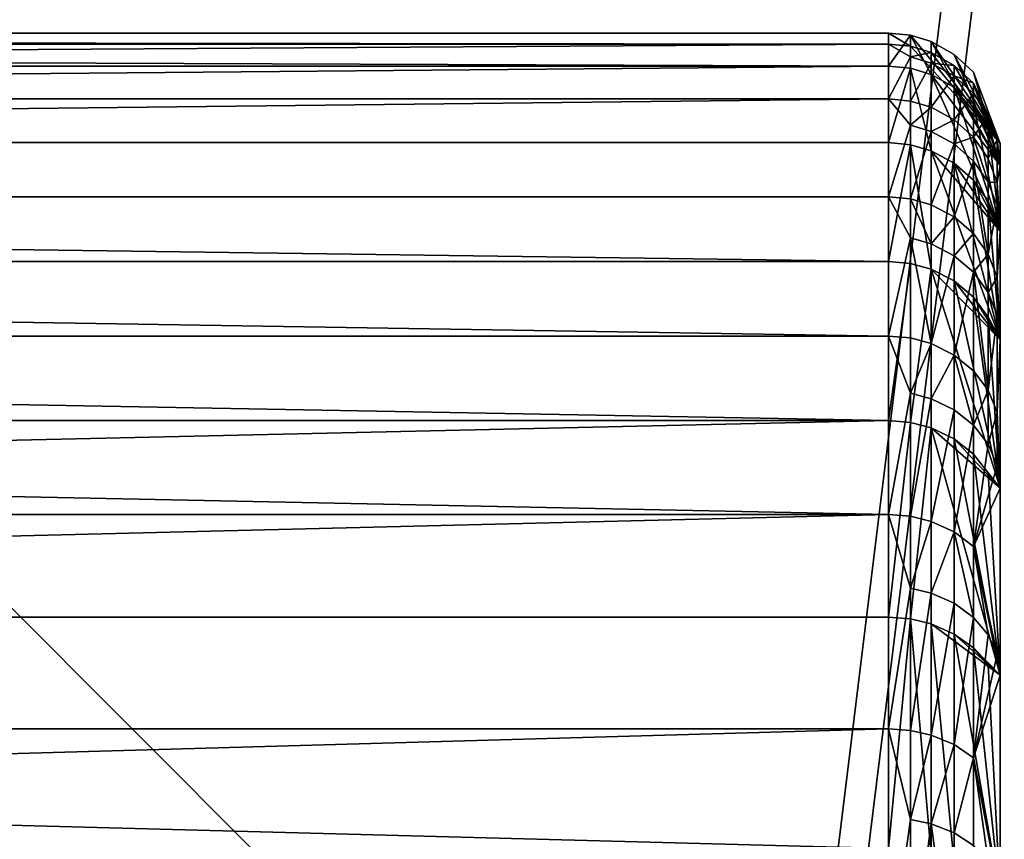
# Model space of a CAD drawing. Extents: x -284 to 284, y -250 to 250.
# Drawn here: x -228 to -227, y -182 to -181 of the extents above; entities that cross this region are included whole.
import ezdxf

# ---------------------------------------------------------------- set-up
doc = ezdxf.new("R2010")
doc.units = 0
doc.header["$MEASUREMENT"] = 0

msp = doc.modelspace()

# ---------------------------------------------------------------- linework, layer by layer
for points in [[(-250, 248), (-250, -248), (-225.495041, -0.186278)], [(-250, 248, -1.5), (-225.495041, -0.186278, -1.5), (-250, -248, -1.5)], [(-233.5, -233.5, -3), (-225.5, 2.020726, -3), (-233.5, 233.5, -3)], [(-233.5, -233.5, -4), (-233.5, 233.5, -4), (-225.5, 2.020726, -4)], [(-235, 233, -2.5), (-227.095001, -0.22559, -2.5), (-235, -233, -2.5)], [(-235, 233, -1.5), (-235, -233, -1.5), (-227.095001, -0.22559, -1.5)], [(-233.5, -233.5, -3), (-225.5, -2.020726, -3), (-225.5, 2.020726, -3)], [(-233.5, -233.5, -4), (-225.5, 2.020726, -4), (-225.5, -2.020726, -4)], [(-225.495041, -0.186278), (-250, -248), (-225.455444, -0.556722)], [(-225.495041, -0.186278, -1.5), (-225.455444, -0.556722, -1.5), (-250, -248, -1.5)], [(-227.095001, -0.22559, -2.5), (-227.05513, -0.675005, -2.5), (-235, -233, -2.5)], [(-227.095001, -0.22559, -1.5), (-235, -233, -1.5), (-227.05513, -0.675005, -1.5)], [(-225.455444, -0.556722), (-250, -248), (-225.376694, -0.920859)], [(-225.455444, -0.556722, -1.5), (-225.376694, -0.920859, -1.5), (-250, -248, -1.5)], [(-227.05513, -0.675005, -2.5), (-226.975693, -1.119136, -2.5), (-235, -233, -2.5)], [(-227.05513, -0.675005, -1.5), (-235, -233, -1.5), (-226.975693, -1.119136, -1.5)], [(-225.376694, -0.920859), (-250, -248), (-225.259674, -1.274562)], [(-225.376694, -0.920859, -1.5), (-225.259674, -1.274562, -1.5), (-250, -248, -1.5)], [(-226.975693, -1.119136, -2.5), (-226.857315, -1.554509, -2.5), (-235, -233, -2.5)], [(-226.975693, -1.119136, -1.5), (-235, -233, -1.5), (-226.857315, -1.554509, -1.5)], [(-225.259674, -1.274562), (-250, -248), (-225.105728, -1.613824)], [(-225.259674, -1.274562, -1.5), (-225.105728, -1.613824, -1.5), (-250, -248, -1.5)], [(-226.857315, -1.554509, -2.5), (-226.975693, -206.880859, -2.5), (-235, -233, -2.5)], [(-226.857315, -1.554509, -1.5), (-235, -233, -1.5), (-226.975693, -206.880859, -1.5)], [(-225.105728, -1.613824), (-250, -248), (-225.105728, -206.386169)], [(-225.105728, -1.613824, -1.5), (-225.105728, -206.386169, -1.5), (-250, -248, -1.5)], [(-233.5, -233.5, -3), (-222, -110, -3), (-225.5, -2.020726, -3)], [(-233.5, -233.5, -4), (-225.5, -2.020726, -4), (-222, -110, -4)], [(-233.5, -233.5, -3), (-222, -140, -3), (-222, -110, -3)], [(-233.5, -233.5, -4), (-222, -110, -4), (-222, -140, -4)], [(-233.5, -233.5, -3), (-221.982895, -140.261047, -3), (-222, -140, -3)], [(-233.5, -233.5, -4), (-222, -140, -4), (-221.982895, -140.261047, -4)], [(-233.5, -233.5, -3), (-225.5, -205.979279, -3), (-221.982895, -140.261047, -3)], [(-233.5, -233.5, -4), (-221.982895, -140.261047, -4), (-225.5, -205.979279, -4)], [(-227.709641, -195.791931, -44), (-227.882324, -196.061462, -44), (-232.207108, -177.295425, -44)], [(-227.505127, -195.545654, -44), (-227.709641, -195.791931, -44), (-232.207108, -177.295425, -44)], [(-227.271912, -195.32637, -44), (-227.505127, -195.545654, -44), (-232.207108, -177.295425, -44)], [(-227.013519, -195.137421, -44), (-227.271912, -195.32637, -44), (-232.207108, -177.295425, -44)], [(-226.733856, -194.981644, -44), (-227.013519, -195.137421, -44), (-232.207108, -177.295425, -44)], [(-226.437164, -194.86142, -44), (-226.733856, -194.981644, -44), (-232.207108, -177.295425, -44)], [(-226.12796, -194.778564, -44), (-226.437164, -194.86142, -44), (-232.207108, -177.295425, -44)], [(-225.810913, -194.734344, -44), (-226.12796, -194.778564, -44), (-232.207108, -177.295425, -44)], [(-225.490829, -194.729416, -44), (-225.810913, -194.734344, -44), (-232.207108, -177.295425, -44)], [(-225.172577, -194.763855, -44), (-225.490829, -194.729416, -44), (-232.207108, -177.295425, -44)], [(-224.860962, -194.837143, -44), (-225.172577, -194.763855, -44), (-232.207108, -177.295425, -44)], [(-224.560715, -194.948181, -44), (-224.860962, -194.837143, -44), (-232.207108, -177.295425, -44)], [(-224.276398, -195.095261, -44), (-224.560715, -194.948181, -44), (-232.207108, -177.295425, -44)], [(-224.012299, -195.276169, -44), (-224.276398, -195.095261, -44), (-232.207108, -177.295425, -44)], [(-223.77243, -195.488159, -44), (-224.012299, -195.276169, -44), (-232.207108, -177.295425, -44)], [(-223.56044, -195.728027, -44), (-223.77243, -195.488159, -44), (-232.207108, -177.295425, -44)], [(-209.819473, -208.843933, -44), (-223.56044, -195.728027, -44), (-232.207108, -177.295425, -44)], [(-209.535965, -209.045105, -44), (-209.819473, -208.843933, -44), (-232.207108, -177.295425, -44)], [(-232.207108, -177.295425, -44), (-177.295425, -232.207108, -44), (-209.276749, -209.276749, -44)], [(-232.207108, -177.295425, -44), (-209.276749, -209.276749, -44), (-209.535965, -209.045105, -44)], [(-227.709641, -195.791931, -43), (-232.207108, -177.295425, -43), (-227.882324, -196.061462, -43)], [(-227.505127, -195.545654, -43), (-232.207108, -177.295425, -43), (-227.709641, -195.791931, -43)], [(-227.271912, -195.32637, -43), (-232.207108, -177.295425, -43), (-227.505127, -195.545654, -43)], [(-227.013519, -195.137421, -43), (-232.207108, -177.295425, -43), (-227.271912, -195.32637, -43)], [(-226.733856, -194.981644, -43), (-232.207108, -177.295425, -43), (-227.013519, -195.137421, -43)], [(-226.437164, -194.86142, -43), (-232.207108, -177.295425, -43), (-226.733856, -194.981644, -43)], [(-226.12796, -194.778564, -43), (-232.207108, -177.295425, -43), (-226.437164, -194.86142, -43)], [(-225.810913, -194.734344, -43), (-232.207108, -177.295425, -43), (-226.12796, -194.778564, -43)], [(-225.490829, -194.729416, -43), (-232.207108, -177.295425, -43), (-225.810913, -194.734344, -43)], [(-225.172577, -194.763855, -43), (-232.207108, -177.295425, -43), (-225.490829, -194.729416, -43)], [(-224.860962, -194.837143, -43), (-232.207108, -177.295425, -43), (-225.172577, -194.763855, -43)], [(-224.560715, -194.948181, -43), (-232.207108, -177.295425, -43), (-224.860962, -194.837143, -43)], [(-224.276398, -195.095261, -43), (-232.207108, -177.295425, -43), (-224.560715, -194.948181, -43)], [(-224.012299, -195.276169, -43), (-232.207108, -177.295425, -43), (-224.276398, -195.095261, -43)], [(-223.77243, -195.488159, -43), (-232.207108, -177.295425, -43), (-224.012299, -195.276169, -43)], [(-223.56044, -195.728027, -43), (-232.207108, -177.295425, -43), (-223.77243, -195.488159, -43)], [(-209.819473, -208.843933, -43), (-232.207108, -177.295425, -43), (-223.56044, -195.728027, -43)], [(-209.535965, -209.045105, -43), (-232.207108, -177.295425, -43), (-209.819473, -208.843933, -43)], [(-232.207108, -177.295425, -43), (-209.276749, -209.276749, -43), (-177.295425, -232.207108, -43)], [(-232.207108, -177.295425, -43), (-209.535965, -209.045105, -43), (-209.276749, -209.276749, -43)], [(-177.295425, -232.207108, -44), (-232.207108, -177.295425, -44), (-232.207108, -177.295425, -43)], [(-177.295425, -232.207108, -44), (-232.207108, -177.295425, -43), (-177.295425, -232.207108, -43)], [(-227.100006, -181.113617, -35.230453), (-234.899994, -181.113617, -35.230453), (-234.899994, -181.10376, -34.923077)], [(-227.100006, -181.10376, -34.923077), (-227.100006, -181.113617, -35.230453), (-234.899994, -181.10376, -34.923077)], [(-227.100006, -181.133286, -34.616959), (-227.100006, -181.10376, -34.923077), (-234.899994, -181.10376, -34.923077)], [(-227.100006, -181.133286, -34.616959), (-234.899994, -181.10376, -34.923077), (-234.899994, -181.133286, -34.616959)], [(-227.08049, -181.105682, -34.923138), (-227.100006, -181.10376, -34.923077), (-227.100006, -181.133286, -34.616959)], [(-227.08049, -181.115524, -35.23027), (-227.100006, -181.113617, -35.230453), (-227.100006, -181.10376, -34.923077)], [(-227.08049, -181.115524, -35.23027), (-227.100006, -181.10376, -34.923077), (-227.08049, -181.105682, -34.923138)], [(-227.08049, -181.105682, -34.923138), (-227.100006, -181.133286, -34.616959), (-227.08049, -181.135193, -34.617268)], [(-227.08049, -181.105682, -34.923138), (-227.061737, -181.111374, -34.923321), (-227, -181.20253, -35)], [(-227.08049, -181.105682, -34.923138), (-227.08049, -181.135193, -34.617268), (-227.061737, -181.140808, -34.618176)], [(-227.08049, -181.105682, -34.923138), (-227.061737, -181.140808, -34.618176), (-227.061737, -181.111374, -34.923321)], [(-227.08049, -181.115524, -35.23027), (-227.08049, -181.105682, -34.923138), (-227, -181.20253, -35)], [(-227.100006, -181.113617, -35.230453), (-227.100006, -181.162704, -35.53405), (-234.899994, -181.162704, -35.53405)], [(-227.100006, -181.113617, -35.230453), (-234.899994, -181.162704, -35.53405), (-234.899994, -181.113617, -35.230453)], [(-227.08049, -181.124969, -35.313011), (-227.100006, -181.162704, -35.53405), (-227.100006, -181.113617, -35.230453)], [(-227.08049, -181.124969, -35.313011), (-227.100006, -181.113617, -35.230453), (-227.08049, -181.115524, -35.23027)], [(-227.08049, -181.115524, -35.23027), (-227, -181.20253, -35), (-227.061737, -181.121185, -35.229725)], [(-227.08049, -181.124969, -35.313011), (-227.08049, -181.115524, -35.23027), (-227.061737, -181.121185, -35.229725)], [(-227.061737, -181.111374, -34.923321), (-227.061737, -181.140808, -34.618176), (-227, -181.222198, -34.699791)], [(-227.061737, -181.111374, -34.923321), (-227, -181.222198, -34.699791), (-227.041214, -181.122849, -34.923687)], [(-227.061737, -181.111374, -34.923321), (-227.041214, -181.122849, -34.923687), (-227, -181.20253, -35)], [(-227.08049, -181.164566, -35.533623), (-227.100006, -181.162704, -35.53405), (-227.08049, -181.124969, -35.313011)], [(-227.08049, -181.124969, -35.313011), (-227.061737, -181.121185, -35.229725), (-227.061737, -181.1306, -35.312271)], [(-227.08049, -181.164566, -35.533623), (-227.08049, -181.124969, -35.313011), (-227.061737, -181.1306, -35.312271)], [(-227.061737, -181.121185, -35.229725), (-227, -181.20253, -35), (-227.041214, -181.132629, -35.228622)], [(-227.061737, -181.1306, -35.312271), (-227.061737, -181.121185, -35.229725), (-227.041214, -181.132629, -35.228622)], [(-227.041214, -181.122849, -34.923687), (-227, -181.222198, -34.699791), (-227.023956, -181.138794, -34.924198)], [(-227.041214, -181.122849, -34.923687), (-227.023956, -181.138794, -34.924198), (-227, -181.20253, -35)], [(-227.100006, -181.133286, -34.616959), (-234.899994, -181.133286, -34.616959), (-234.899994, -181.201721, -34.317135)], [(-227.100006, -181.201721, -34.317135), (-227.100006, -181.133286, -34.616959), (-234.899994, -181.201721, -34.317135)], [(-227.08049, -181.135193, -34.617268), (-227.100006, -181.133286, -34.616959), (-227.100006, -181.201721, -34.317135)], [(-227.08049, -181.135193, -34.617268), (-227.100006, -181.201721, -34.317135), (-227.08049, -181.203568, -34.31768)], [(-227.08049, -181.164566, -35.533623), (-227.061737, -181.1306, -35.312271), (-227.061737, -181.17012, -35.532356)], [(-227.08049, -181.135193, -34.617268), (-227.061737, -181.209015, -34.319298), (-227.061737, -181.140808, -34.618176)], [(-227.08049, -181.135193, -34.617268), (-227.08049, -181.203568, -34.31768), (-227.061737, -181.209015, -34.319298)], [(-227.061737, -181.1306, -35.312271), (-227.041214, -181.132629, -35.228622), (-227.041214, -181.141998, -35.310768)], [(-227.061737, -181.17012, -35.532356), (-227.061737, -181.1306, -35.312271), (-227.041214, -181.141998, -35.310768)], [(-227.041214, -181.132629, -35.228622), (-227, -181.20253, -35), (-227.023956, -181.148514, -35.227089)], [(-227.041214, -181.141998, -35.310768), (-227.041214, -181.132629, -35.228622), (-227.023956, -181.148514, -35.227089)], [(-227.061737, -181.140808, -34.618176), (-227.061737, -181.209015, -34.319298), (-227, -181.280899, -34.404716)], [(-227.061737, -181.140808, -34.618176), (-227.041214, -181.152145, -34.620007), (-227, -181.222198, -34.699791)], [(-227.061737, -181.140808, -34.618176), (-227, -181.280899, -34.404716), (-227.041214, -181.152145, -34.620007)], [(-227.061737, -181.17012, -35.532356), (-227.041214, -181.141998, -35.310768), (-227.041214, -181.18132, -35.5298)], [(-227.041214, -181.141998, -35.310768), (-227.023956, -181.148514, -35.227089), (-227.023956, -181.157806, -35.308689)], [(-227.041214, -181.18132, -35.5298), (-227.041214, -181.141998, -35.310768), (-227.023956, -181.157806, -35.308689)], [(-227.023956, -181.138794, -34.924198), (-227, -181.222198, -34.699791), (-227, -181.20253, -35)], [(-227.041214, -181.152145, -34.620007), (-227, -181.280899, -34.404716), (-227.023956, -181.167892, -34.622555)], [(-227.041214, -181.152145, -34.620007), (-227.023956, -181.167892, -34.622555), (-227, -181.222198, -34.699791)], [(-227.023956, -181.148514, -35.227089), (-227, -181.20253, -35), (-227, -181.222198, -35.300209)], [(-227.002762, -181.199051, -35.303257), (-227.023956, -181.148514, -35.227089), (-227, -181.222198, -35.300209)], [(-227.010895, -181.177185, -35.306137), (-227.023956, -181.148514, -35.227089), (-227.002762, -181.199051, -35.303257)], [(-227.023956, -181.157806, -35.308689), (-227.023956, -181.148514, -35.227089), (-227.010895, -181.177185, -35.306137)], [(-227.100006, -181.162704, -35.53405), (-227.100006, -181.250198, -35.828876), (-234.899994, -181.250198, -35.828876)], [(-227.100006, -181.162704, -35.53405), (-234.899994, -181.250198, -35.828876), (-234.899994, -181.162704, -35.53405)], [(-227.08049, -181.186157, -35.620667), (-227.100006, -181.250198, -35.828876), (-227.100006, -181.162704, -35.53405)], [(-227.08049, -181.186157, -35.620667), (-227.100006, -181.162704, -35.53405), (-227.08049, -181.164566, -35.533623)], [(-227.041214, -181.18132, -35.5298), (-227.023956, -181.157806, -35.308689), (-227.023956, -181.196869, -35.526249)], [(-227.023956, -181.196869, -35.526249), (-227.023956, -181.157806, -35.308689), (-227.010895, -181.177185, -35.306137)], [(-227.08049, -181.186157, -35.620667), (-227.08049, -181.164566, -35.533623), (-227.061737, -181.17012, -35.532356)], [(-227.08049, -181.186157, -35.620667), (-227.061737, -181.17012, -35.532356), (-227.061737, -181.19165, -35.619194)], [(-227.061737, -181.19165, -35.619194), (-227.061737, -181.17012, -35.532356), (-227.041214, -181.18132, -35.5298)], [(-227.023956, -181.167892, -34.622555), (-227, -181.280899, -34.404716), (-227.010895, -181.187195, -34.625675)], [(-227.023956, -181.167892, -34.622555), (-227.010895, -181.187195, -34.625675), (-227, -181.222198, -34.699791)], [(-227.023956, -181.196869, -35.526249), (-227.010895, -181.177185, -35.306137), (-227.010895, -181.215927, -35.5219)], [(-227.010895, -181.215927, -35.5219), (-227.010895, -181.177185, -35.306137), (-227.002762, -181.199051, -35.303257)], [(-227.08049, -181.251999, -35.828213), (-227.100006, -181.250198, -35.828876), (-227.08049, -181.186157, -35.620667)], [(-227.08049, -181.251999, -35.828213), (-227.08049, -181.186157, -35.620667), (-227.061737, -181.19165, -35.619194)], [(-227.061737, -181.19165, -35.619194), (-227.041214, -181.18132, -35.5298), (-227.041214, -181.202744, -35.616222)], [(-227.041214, -181.202744, -35.616222), (-227.041214, -181.18132, -35.5298), (-227.023956, -181.196869, -35.526249)], [(-227.010895, -181.187195, -34.625675), (-227, -181.280899, -34.404716), (-227, -181.222198, -34.699791)], [(-227.08049, -181.251999, -35.828213), (-227.061737, -181.19165, -35.619194), (-227.061737, -181.257339, -35.826248)], [(-227.061737, -181.257339, -35.826248), (-227.061737, -181.19165, -35.619194), (-227.041214, -181.202744, -35.616222)], [(-227.041214, -181.202744, -35.616222), (-227.023956, -181.196869, -35.526249), (-227.023956, -181.21817, -35.612091)], [(-227.010895, -181.237045, -35.607033), (-227.023956, -181.196869, -35.526249), (-227.010895, -181.215927, -35.5219)], [(-227.023956, -181.21817, -35.612091), (-227.023956, -181.196869, -35.526249), (-227.010895, -181.237045, -35.607033)], [(-227.100006, -181.307938, -34.028519), (-234.899994, -181.201721, -34.317135), (-234.899994, -181.307938, -34.028519)], [(-227.100006, -181.307938, -34.028519), (-227.100006, -181.201721, -34.317135), (-234.899994, -181.201721, -34.317135)], [(-227.08049, -181.203568, -34.31768), (-227.100006, -181.201721, -34.317135), (-227.100006, -181.307938, -34.028519)], [(-227.08049, -181.203568, -34.31768), (-227.100006, -181.307938, -34.028519), (-227.08049, -181.309692, -34.029297)], [(-227.08049, -181.203568, -34.31768), (-227.08049, -181.309692, -34.029297), (-227.061737, -181.314896, -34.031601)], [(-227.08049, -181.203568, -34.31768), (-227.061737, -181.314896, -34.031601), (-227.061737, -181.209015, -34.319298)], [(-227.061737, -181.257339, -35.826248), (-227.041214, -181.202744, -35.616222), (-227.041214, -181.268127, -35.822281)], [(-227.041214, -181.268127, -35.822281), (-227.041214, -181.202744, -35.616222), (-227.023956, -181.21817, -35.612091)], [(-227.010895, -181.215927, -35.5219), (-227.002762, -181.199051, -35.303257), (-227.002762, -181.237427, -35.516994)], [(-227.002762, -181.237427, -35.516994), (-227.002762, -181.199051, -35.303257), (-227, -181.222198, -35.300209)], [(-227, -181.20253, -35), (-227, -182.20253, -35), (-227, -181.222198, -35.300209)], [(-227, -181.222198, -34.699791), (-227, -182.20253, -35), (-227, -181.20253, -35)], [(-227.061737, -181.209015, -34.319298), (-227.061737, -181.314896, -34.031601), (-227, -181.377609, -34.119827)], [(-227.061737, -181.209015, -34.319298), (-227, -181.377609, -34.119827), (-227.041214, -181.220032, -34.322567)], [(-227.061737, -181.209015, -34.319298), (-227.041214, -181.220032, -34.322567), (-227, -181.280899, -34.404716)], [(-227.010895, -181.237045, -35.607033), (-227.010895, -181.215927, -35.5219), (-227.002762, -181.237427, -35.516994)], [(-227.041214, -181.268127, -35.822281), (-227.023956, -181.21817, -35.612091), (-227.023956, -181.283096, -35.816769)], [(-227.041214, -181.220032, -34.322567), (-227, -181.377609, -34.119827), (-227.023956, -181.235336, -34.327106)], [(-227.041214, -181.220032, -34.322567), (-227.023956, -181.235336, -34.327106), (-227, -181.280899, -34.404716)], [(-227.010895, -181.301437, -35.81002), (-227.023956, -181.21817, -35.612091), (-227.010895, -181.237045, -35.607033)], [(-227.023956, -181.283096, -35.816769), (-227.023956, -181.21817, -35.612091), (-227.010895, -181.301437, -35.81002)], [(-227.002762, -181.237427, -35.516994), (-227, -181.222198, -35.300209), (-227, -181.280899, -35.595284)], [(-227, -181.222198, -35.300209), (-227, -182.222275, -35.225742), (-227, -181.280899, -35.595284)], [(-227, -181.222198, -35.300209), (-227, -182.20253, -35), (-227, -182.222275, -35.225742)], [(-227, -181.222198, -34.699791), (-227, -182.222275, -34.774258), (-227, -182.20253, -35)], [(-227, -181.280899, -34.404716), (-227, -182.222275, -34.774258), (-227, -181.222198, -34.699791)], [(-227.023956, -181.235336, -34.327106), (-227, -181.377609, -34.119827), (-227.010895, -181.254074, -34.332668)], [(-227.023956, -181.235336, -34.327106), (-227.010895, -181.254074, -34.332668), (-227, -181.280899, -34.404716)], [(-227.010895, -181.237045, -35.607033), (-227.002762, -181.237427, -35.516994), (-227.002762, -181.258347, -35.601326)], [(-227.010895, -181.301437, -35.81002), (-227.010895, -181.237045, -35.607033), (-227.002762, -181.258347, -35.601326)], [(-227.002762, -181.258347, -35.601326), (-227.002762, -181.237427, -35.516994), (-227, -181.280899, -35.595284)], [(-227.100006, -181.37468, -36.110092), (-234.899994, -181.37468, -36.110092), (-234.899994, -181.250198, -35.828876)], [(-227.100006, -181.250198, -35.828876), (-227.100006, -181.37468, -36.110092), (-234.899994, -181.250198, -35.828876)], [(-227.08049, -181.286987, -35.917706), (-227.100006, -181.37468, -36.110092), (-227.100006, -181.250198, -35.828876)], [(-227.08049, -181.286987, -35.917706), (-227.100006, -181.250198, -35.828876), (-227.08049, -181.251999, -35.828213)], [(-227.061737, -181.292252, -35.915527), (-227.08049, -181.251999, -35.828213), (-227.061737, -181.257339, -35.826248)], [(-227.08049, -181.286987, -35.917706), (-227.08049, -181.251999, -35.828213), (-227.061737, -181.292252, -35.915527)], [(-227.061737, -181.292252, -35.915527), (-227.061737, -181.257339, -35.826248), (-227.041214, -181.268127, -35.822281)], [(-227.010895, -181.254074, -34.332668), (-227, -181.377609, -34.119827), (-227, -181.280899, -34.404716)], [(-227.010895, -181.301437, -35.81002), (-227.002762, -181.258347, -35.601326), (-227.002762, -181.322144, -35.802402)], [(-227.002762, -181.322144, -35.802402), (-227.002762, -181.258347, -35.601326), (-227, -181.280899, -35.595284)], [(-227.061737, -181.292252, -35.915527), (-227.041214, -181.268127, -35.822281), (-227.041214, -181.302856, -35.911133)], [(-227.041214, -181.302856, -35.911133), (-227.041214, -181.268127, -35.822281), (-227.023956, -181.283096, -35.816769)], [(-227.041214, -181.302856, -35.911133), (-227.023956, -181.283096, -35.816769), (-227.023956, -181.317596, -35.905025)], [(-227.023956, -181.317596, -35.905025), (-227.023956, -181.283096, -35.816769), (-227.010895, -181.301437, -35.81002)], [(-227.002762, -181.322144, -35.802402), (-227, -181.280899, -35.595284), (-227, -181.377609, -35.880173)], [(-227, -181.280899, -35.595284), (-227, -182.222275, -35.225742), (-227, -182.28093, -35.444626)], [(-227, -181.280899, -35.595284), (-227, -182.28093, -35.444626), (-227, -181.377609, -35.880173)], [(-227, -181.280899, -34.404716), (-227, -182.28093, -34.555374), (-227, -182.222275, -34.774258)], [(-227, -181.377609, -34.119827), (-227, -182.28093, -34.555374), (-227, -181.280899, -34.404716)], [(-227.08049, -181.376389, -36.109203), (-227.100006, -181.37468, -36.110092), (-227.08049, -181.286987, -35.917706)], [(-227.061737, -181.381439, -36.106571), (-227.08049, -181.286987, -35.917706), (-227.061737, -181.292252, -35.915527)], [(-227.08049, -181.376389, -36.109203), (-227.08049, -181.286987, -35.917706), (-227.061737, -181.381439, -36.106571)], [(-227.061737, -181.381439, -36.106571), (-227.061737, -181.292252, -35.915527), (-227.041214, -181.302856, -35.911133)], [(-227.061737, -181.381439, -36.106571), (-227.041214, -181.302856, -35.911133), (-227.041214, -181.391617, -36.101257)], [(-227.041214, -181.391617, -36.101257), (-227.041214, -181.302856, -35.911133), (-227.023956, -181.317596, -35.905025)], [(-227.023956, -181.317596, -35.905025), (-227.010895, -181.301437, -35.81002), (-227.010895, -181.335663, -35.897545)], [(-227.010895, -181.335663, -35.897545), (-227.010895, -181.301437, -35.81002), (-227.002762, -181.322144, -35.802402)], [(-227.100006, -181.45018, -33.755859), (-234.899994, -181.307938, -34.028519), (-234.899994, -181.45018, -33.755859)], [(-227.100006, -181.45018, -33.755859), (-227.100006, -181.307938, -34.028519), (-234.899994, -181.307938, -34.028519)], [(-227.08049, -181.309692, -34.029297), (-227.100006, -181.307938, -34.028519), (-227.100006, -181.45018, -33.755859)], [(-227.08049, -181.309692, -34.029297), (-227.100006, -181.45018, -33.755859), (-227.08049, -181.451828, -33.756855)], [(-227.08049, -181.309692, -34.029297), (-227.08049, -181.451828, -33.756855), (-227.061737, -181.314896, -34.031601)], [(-227.061737, -181.314896, -34.031601), (-227.08049, -181.451828, -33.756855), (-227.061737, -181.456696, -33.759804)], [(-227.061737, -181.314896, -34.031601), (-227.061737, -181.456696, -33.759804), (-227, -181.510666, -33.849998)], [(-227.061737, -181.314896, -34.031601), (-227, -181.510666, -33.849998), (-227.041214, -181.325394, -34.036251)], [(-227.061737, -181.314896, -34.031601), (-227.041214, -181.325394, -34.036251), (-227, -181.377609, -34.119827)], [(-227.041214, -181.391617, -36.101257), (-227.023956, -181.317596, -35.905025), (-227.023956, -181.405762, -36.093876)], [(-227.010895, -181.423096, -36.084835), (-227.023956, -181.317596, -35.905025), (-227.010895, -181.335663, -35.897545)], [(-227.023956, -181.405762, -36.093876), (-227.023956, -181.317596, -35.905025), (-227.010895, -181.423096, -36.084835)], [(-227.041214, -181.325394, -34.036251), (-227, -181.510666, -33.849998), (-227.023956, -181.339996, -34.042709)], [(-227.041214, -181.325394, -34.036251), (-227.023956, -181.339996, -34.042709), (-227, -181.377609, -34.119827)], [(-227.010895, -181.335663, -35.897545), (-227.002762, -181.322144, -35.802402), (-227.002762, -181.356033, -35.889107)], [(-227.002762, -181.356033, -35.889107), (-227.002762, -181.322144, -35.802402), (-227, -181.377609, -35.880173)], [(-227.010895, -181.423096, -36.084835), (-227.010895, -181.335663, -35.897545), (-227.002762, -181.356033, -35.889107)], [(-227.023956, -181.339996, -34.042709), (-227, -181.510666, -33.849998), (-227.010895, -181.357864, -34.050621)], [(-227.023956, -181.339996, -34.042709), (-227.010895, -181.357864, -34.050621), (-227, -181.377609, -34.119827)], [(-227.010895, -181.423096, -36.084835), (-227.002762, -181.356033, -35.889107), (-227.002762, -181.442642, -36.074635)], [(-227.002762, -181.442642, -36.074635), (-227.002762, -181.356033, -35.889107), (-227, -181.377609, -35.880173)], [(-227.010895, -181.357864, -34.050621), (-227, -181.510666, -33.849998), (-227, -181.377609, -34.119827)], [(-227.100006, -181.534119, -36.373081), (-234.899994, -181.534119, -36.373081), (-234.899994, -181.37468, -36.110092)], [(-227.100006, -181.37468, -36.110092), (-227.100006, -181.534119, -36.373081), (-234.899994, -181.37468, -36.110092)], [(-227.08049, -181.425735, -36.199039), (-227.100006, -181.534119, -36.373081), (-227.100006, -181.37468, -36.110092)], [(-227.08049, -181.425735, -36.199039), (-227.100006, -181.37468, -36.110092), (-227.08049, -181.376389, -36.109203)], [(-227.08049, -181.425735, -36.199039), (-227.08049, -181.376389, -36.109203), (-227.061737, -181.381439, -36.106571)], [(-227.08049, -181.425735, -36.199039), (-227.061737, -181.381439, -36.106571), (-227.061737, -181.430664, -36.196194)], [(-227.061737, -181.430664, -36.196194), (-227.061737, -181.381439, -36.106571), (-227.041214, -181.391617, -36.101257)], [(-227.002762, -181.442642, -36.074635), (-227, -181.377609, -35.880173), (-227, -181.510666, -36.150002)], [(-227, -181.377609, -35.880173), (-227, -182.28093, -35.444626), (-227, -182.376694, -35.650002)], [(-227, -181.377609, -35.880173), (-227, -182.376694, -35.650002), (-227, -181.510666, -36.150002)], [(-227, -181.377609, -34.119827), (-227, -182.376694, -34.349998), (-227, -182.28093, -34.555374)], [(-227, -181.510666, -33.849998), (-227, -182.376694, -34.349998), (-227, -181.377609, -34.119827)], [(-227.061737, -181.430664, -36.196194), (-227.041214, -181.391617, -36.101257), (-227.041214, -181.440598, -36.190453)], [(-227.023956, -181.454422, -36.182472), (-227.041214, -181.391617, -36.101257), (-227.023956, -181.405762, -36.093876)], [(-227.041214, -181.440598, -36.190453), (-227.041214, -181.391617, -36.101257), (-227.023956, -181.454422, -36.182472)], [(-227.023956, -181.454422, -36.182472), (-227.023956, -181.405762, -36.093876), (-227.010895, -181.423096, -36.084835)], [(-227.08049, -181.53569, -36.371983), (-227.100006, -181.534119, -36.373081), (-227.08049, -181.425735, -36.199039)], [(-227.08049, -181.53569, -36.371983), (-227.08049, -181.425735, -36.199039), (-227.061737, -181.430664, -36.196194)], [(-227.023956, -181.454422, -36.182472), (-227.010895, -181.423096, -36.084835), (-227.010895, -181.471344, -36.172699)], [(-227.010895, -181.471344, -36.172699), (-227.010895, -181.423096, -36.084835), (-227.002762, -181.442642, -36.074635)], [(-227.08049, -181.53569, -36.371983), (-227.061737, -181.430664, -36.196194), (-227.061737, -181.540359, -36.368725)], [(-227.061737, -181.540359, -36.368725), (-227.061737, -181.430664, -36.196194), (-227.041214, -181.440598, -36.190453)], [(-227.061737, -181.540359, -36.368725), (-227.041214, -181.440598, -36.190453), (-227.041214, -181.549774, -36.362152)], [(-227.041214, -181.549774, -36.362152), (-227.041214, -181.440598, -36.190453), (-227.023956, -181.454422, -36.182472)], [(-227.010895, -181.471344, -36.172699), (-227.002762, -181.442642, -36.074635), (-227.002762, -181.490448, -36.161671)], [(-227.002762, -181.490448, -36.161671), (-227.002762, -181.442642, -36.074635), (-227, -181.510666, -36.150002)], [(-227.100006, -181.45018, -33.755859), (-234.899994, -181.45018, -33.755859), (-234.899994, -181.626129, -33.503624)], [(-227.100006, -181.626129, -33.503624), (-227.100006, -181.45018, -33.755859), (-234.899994, -181.626129, -33.503624)], [(-227.08049, -181.451828, -33.756855), (-227.100006, -181.45018, -33.755859), (-227.100006, -181.626129, -33.503624)], [(-227.08049, -181.451828, -33.756855), (-227.100006, -181.626129, -33.503624), (-227.08049, -181.627625, -33.504822)], [(-227.08049, -181.451828, -33.756855), (-227.08049, -181.627625, -33.504822), (-227.061737, -181.456696, -33.759804)], [(-227.061737, -181.456696, -33.759804), (-227.08049, -181.627625, -33.504822), (-227.061737, -181.63208, -33.508369)], [(-227.061737, -181.456696, -33.759804), (-227.041214, -181.466507, -33.765759), (-227, -181.510666, -33.849998)], [(-227.061737, -181.456696, -33.759804), (-227.061737, -181.63208, -33.508369), (-227, -181.677811, -33.59985)], [(-227.061737, -181.456696, -33.759804), (-227, -181.677811, -33.59985), (-227.041214, -181.466507, -33.765759)], [(-227.041214, -181.549774, -36.362152), (-227.023956, -181.454422, -36.182472), (-227.023956, -181.562866, -36.353024)], [(-227.023956, -181.562866, -36.353024), (-227.023956, -181.454422, -36.182472), (-227.010895, -181.471344, -36.172699)], [(-227.041214, -181.466507, -33.765759), (-227, -181.677811, -33.59985), (-227.023956, -181.480164, -33.774029)], [(-227.041214, -181.466507, -33.765759), (-227.023956, -181.480164, -33.774029), (-227, -181.510666, -33.849998)], [(-227.023956, -181.562866, -36.353024), (-227.010895, -181.471344, -36.172699), (-227.002762, -181.490448, -36.161671)], [(-227.023956, -181.480164, -33.774029), (-227, -181.677811, -33.59985), (-227.010895, -181.496872, -33.784164)], [(-227.023956, -181.480164, -33.774029), (-227.010895, -181.496872, -33.784164), (-227, -181.510666, -33.849998)], [(-227.023956, -181.562866, -36.353024), (-227.002762, -181.490448, -36.161671), (-227, -181.510666, -36.150002)], [(-227.010895, -181.496872, -33.784164), (-227, -181.677811, -33.59985), (-227, -181.510666, -33.849998)], [(-227.023956, -181.562866, -36.353024), (-227, -181.510666, -36.150002), (-227, -181.677811, -36.40015)], [(-227, -181.510666, -36.150002), (-227, -182.376694, -35.650002), (-227, -181.677811, -36.40015)], [(-227, -181.677811, -33.59985), (-227, -182.376694, -34.349998), (-227, -181.510666, -33.849998)], [(-227.100006, -181.534119, -36.373081), (-227.100006, -181.725861, -36.613522), (-234.899994, -181.725861, -36.613522)], [(-227.100006, -181.534119, -36.373081), (-234.899994, -181.725861, -36.613522), (-234.899994, -181.534119, -36.373081)], [(-227.08049, -181.600006, -36.459858), (-227.100006, -181.725861, -36.613522), (-227.100006, -181.534119, -36.373081)], [(-227.08049, -181.600006, -36.459858), (-227.100006, -181.534119, -36.373081), (-227.08049, -181.53569, -36.371983)], [(-227.08049, -181.600006, -36.459858), (-227.08049, -181.53569, -36.371983), (-227.061737, -181.540359, -36.368725)], [(-227.08049, -181.600006, -36.459858), (-227.061737, -181.540359, -36.368725), (-227.061737, -181.604523, -36.456394)], [(-227.061737, -181.604523, -36.456394), (-227.061737, -181.540359, -36.368725), (-227.041214, -181.549774, -36.362152)], [(-227.061737, -181.604523, -36.456394), (-227.041214, -181.549774, -36.362152), (-227.041214, -181.613632, -36.449402)], [(-227.023956, -181.626282, -36.439686), (-227.041214, -181.549774, -36.362152), (-227.023956, -181.562866, -36.353024)], [(-227.041214, -181.613632, -36.449402), (-227.041214, -181.549774, -36.362152), (-227.023956, -181.626282, -36.439686)], [(-227.002762, -181.659286, -36.414364), (-227.023956, -181.562866, -36.353024), (-227, -181.677811, -36.40015)], [(-227.010895, -181.6418, -36.427788), (-227.023956, -181.562866, -36.353024), (-227.002762, -181.659286, -36.414364)], [(-227.023956, -181.626282, -36.439686), (-227.023956, -181.562866, -36.353024), (-227.010895, -181.6418, -36.427788)], [(-227.08049, -181.72728, -36.612232), (-227.100006, -181.725861, -36.613522), (-227.08049, -181.600006, -36.459858)], [(-227.08049, -181.72728, -36.612232), (-227.08049, -181.600006, -36.459858), (-227.061737, -181.604523, -36.456394)], [(-227.08049, -181.72728, -36.612232), (-227.061737, -181.604523, -36.456394), (-227.061737, -181.731491, -36.608406)], [(-227.061737, -181.731491, -36.608406), (-227.061737, -181.604523, -36.456394), (-227.041214, -181.613632, -36.449402)], [(-227.061737, -181.731491, -36.608406), (-227.041214, -181.613632, -36.449402), (-227.041214, -181.73999, -36.600681)], [(-227.041214, -181.73999, -36.600681), (-227.041214, -181.613632, -36.449402), (-227.023956, -181.626282, -36.439686)], [(-227.100006, -181.832886, -33.275963), (-234.899994, -181.626129, -33.503624), (-234.899994, -181.832886, -33.275963)], [(-227.100006, -181.832886, -33.275963), (-227.100006, -181.626129, -33.503624), (-234.899994, -181.626129, -33.503624)], [(-227.08049, -181.627625, -33.504822), (-227.100006, -181.626129, -33.503624), (-227.100006, -181.832886, -33.275963)], [(-227.08049, -181.627625, -33.504822), (-227.100006, -181.832886, -33.275963), (-227.08049, -181.834229, -33.277344)], [(-227.08049, -181.627625, -33.504822), (-227.061737, -181.838181, -33.281429), (-227.061737, -181.63208, -33.508369)], [(-227.08049, -181.627625, -33.504822), (-227.08049, -181.834229, -33.277344), (-227.061737, -181.838181, -33.281429)], [(-227.041214, -181.73999, -36.600681), (-227.023956, -181.626282, -36.439686), (-227.023956, -181.751816, -36.589954)], [(-227.023956, -181.751816, -36.589954), (-227.023956, -181.626282, -36.439686), (-227.010895, -181.6418, -36.427788)], [(-227.061737, -181.63208, -33.508369), (-227.041214, -181.846176, -33.28968), (-227.041214, -181.641068, -33.515533)], [(-227.061737, -181.63208, -33.508369), (-227.061737, -181.838181, -33.281429), (-227.041214, -181.846176, -33.28968)], [(-227.061737, -181.63208, -33.508369), (-227.041214, -181.641068, -33.515533), (-227, -181.677811, -33.59985)], [(-227.041214, -181.641068, -33.515533), (-227.041214, -181.846176, -33.28968), (-227, -181.876175, -33.373653)], [(-227.041214, -181.641068, -33.515533), (-227.023956, -181.653534, -33.525482), (-227, -181.677811, -33.59985)], [(-227.041214, -181.641068, -33.515533), (-227, -181.876175, -33.373653), (-227.023956, -181.653534, -33.525482)], [(-227.023956, -181.751816, -36.589954), (-227.010895, -181.6418, -36.427788), (-227.002762, -181.659286, -36.414364)], [(-227.023956, -181.653534, -33.525482), (-227, -181.876175, -33.373653), (-227.010895, -181.668823, -33.537666)], [(-227.023956, -181.653534, -33.525482), (-227.010895, -181.668823, -33.537666), (-227, -181.677811, -33.59985)], [(-227.023956, -181.751816, -36.589954), (-227.002762, -181.659286, -36.414364), (-227, -181.677811, -36.40015)], [(-227.010895, -181.668823, -33.537666), (-227, -181.876175, -33.373653), (-227, -181.677811, -33.59985)], [(-227.023956, -181.751816, -36.589954), (-227, -181.677811, -36.40015), (-227, -181.876175, -36.626347)], [(-227, -181.677811, -36.40015), (-227, -182.506668, -35.835625), (-227, -181.876175, -36.626347)], [(-227, -182.376694, -35.650002), (-227, -182.506668, -35.835625), (-227, -181.677811, -36.40015)], [(-227, -181.677811, -33.59985), (-227, -182.506668, -34.164375), (-227, -182.376694, -34.349998)], [(-227, -181.876175, -33.373653), (-227, -182.506668, -34.164375), (-227, -181.677811, -33.59985)], [(-227.100006, -181.725861, -36.613522), (-227.100006, -181.946777, -36.827469), (-234.899994, -181.946777, -36.827469)], [(-227.100006, -181.725861, -36.613522), (-234.899994, -181.946777, -36.827469), (-234.899994, -181.725861, -36.613522)], [(-227.08049, -181.806824, -36.695698), (-227.100006, -181.946777, -36.827469), (-227.100006, -181.725861, -36.613522)], [(-227.08049, -181.806824, -36.695698), (-227.100006, -181.725861, -36.613522), (-227.08049, -181.72728, -36.612232)], [(-227.08049, -181.806824, -36.695698), (-227.08049, -181.72728, -36.612232), (-227.061737, -181.731491, -36.608406)], [(-227.08049, -181.806824, -36.695698), (-227.061737, -181.731491, -36.608406), (-227.061737, -181.810852, -36.691673)], [(-227.061737, -181.810852, -36.691673), (-227.061737, -181.731491, -36.608406), (-227.041214, -181.73999, -36.600681)], [(-227.061737, -181.810852, -36.691673), (-227.041214, -181.73999, -36.600681), (-227.041214, -181.81897, -36.683552)], [(-227.041214, -181.81897, -36.683552), (-227.041214, -181.73999, -36.600681), (-227.023956, -181.751816, -36.589954)], [(-227.041214, -181.81897, -36.683552), (-227.023956, -181.751816, -36.589954), (-227.023956, -181.830261, -36.672268)], [(-227.002762, -181.85968, -36.642853), (-227.023956, -181.751816, -36.589954), (-227, -181.876175, -36.626347)], [(-227.010895, -181.84407, -36.658447), (-227.023956, -181.751816, -36.589954), (-227.002762, -181.85968, -36.642853)], [(-227.023956, -181.830261, -36.672268), (-227.023956, -181.751816, -36.589954), (-227.010895, -181.84407, -36.658447)], [(-227.08049, -181.948029, -36.826008), (-227.100006, -181.946777, -36.827469), (-227.08049, -181.806824, -36.695698)], [(-227.08049, -181.948029, -36.826008), (-227.08049, -181.806824, -36.695698), (-227.061737, -181.810852, -36.691673)], [(-227.08049, -181.948029, -36.826008), (-227.061737, -181.810852, -36.691673), (-227.061737, -181.951706, -36.821674)], [(-227.041214, -181.959152, -36.812927), (-227.061737, -181.810852, -36.691673), (-227.041214, -181.81897, -36.683552)], [(-227.061737, -181.951706, -36.821674), (-227.061737, -181.810852, -36.691673), (-227.041214, -181.959152, -36.812927)], [(-227.041214, -181.959152, -36.812927), (-227.041214, -181.81897, -36.683552), (-227.023956, -181.830261, -36.672268)]]:
    msp.add_3dface(points)

doc.saveas('drawing.dxf')
